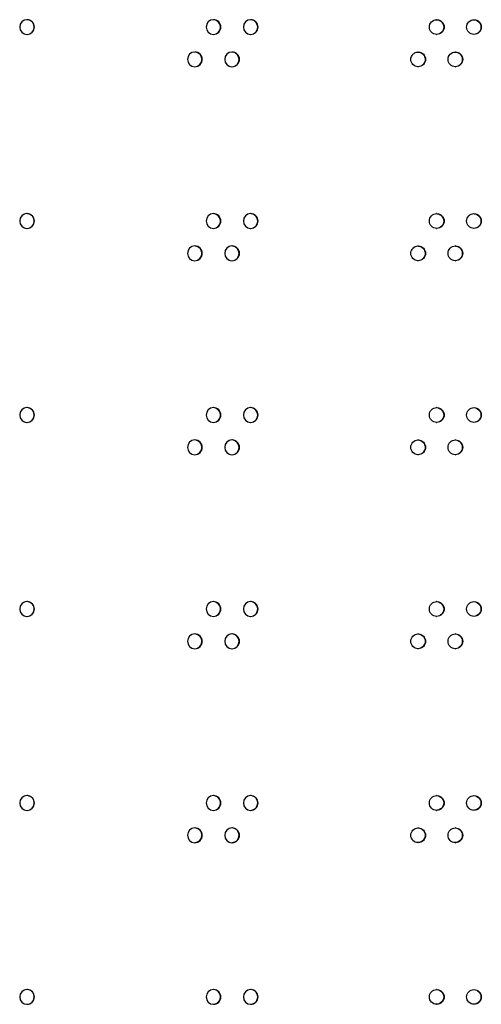
# Model space of a CAD drawing. Units: millimetres. Extents: x 0 to 420, y 0 to 297.
# Drawn here: x 45 to 51, y 129 to 142 of the extents above; entities that cross this region are included whole.
import ezdxf

# ---------------------------------------------------------------- set-up
doc = ezdxf.new("R2010")
doc.units = ezdxf.units.MM
doc.header["$LTSCALE"] = 23.1
doc.layers.get('0').update_dxf_attribs({"linetype": 'CONTINUOUS'})

msp = doc.modelspace()

# ---------------------------------------------------------------- linework, layer by layer
at = {"color": 3, "linetype": 'CONTINUOUS'}
for centre, radius, start, end in [((45.049361, 142.260516), 0.099971, 90.7876577, 180.0166956), ((45.049329, 142.261787), 0.098699, 90.0001656, 90.7793674), ((45.049297, 142.26052), 0.099967, 359.980981, 89.9818025), ((47.571324, 142.260577), 0.099911, 91.2219124, 180.0519097), ((47.571224, 142.261979), 0.098508, 90.0003763, 91.181508), ((47.571127, 142.260585), 0.099902, 359.9435216, 89.9446695), ((48.075292, 142.260592), 0.099897, 91.3108766, 180.0606187), ((48.075175, 142.262029), 0.098457, 90.0004284, 91.262245), ((48.075062, 142.260601), 0.099885, 359.9342217, 89.9354151), ((50.592206, 142.262346), 0.098141, 90.0007391, 91.6679351), ((51.094994, 142.262422), 0.098065, 90.0008112, 91.7495337), ((45.049361, 142.260458), 0.099971, 179.9833044, 269.2123423), ((45.049329, 142.259186), 0.098699, 269.2206326, 269.9998344), ((45.049297, 142.260454), 0.099967, 270.0181975, 0.019019), ((47.571324, 142.260396), 0.099911, 179.9480903, 268.7780876), ((47.571224, 142.258995), 0.098508, 268.818492, 269.9996237), ((47.571127, 142.260388), 0.099902, 270.0553305, 0.0564784), ((48.075292, 142.260381), 0.099897, 179.9393813, 268.6891234), ((48.075175, 142.258944), 0.098457, 268.737755, 269.9995716), ((48.075062, 142.260372), 0.099885, 270.0645849, 0.0657783), ((50.592206, 142.258628), 0.098141, 268.3320649, 269.9992609), ((51.094994, 142.258552), 0.098065, 268.2504663, 269.9991888), ((47.319281, 141.823225), 0.099918, 91.1776985, 180.0477613), ((47.319189, 141.82461), 0.098532, 90.0003515, 91.1411829), ((47.3191, 141.823233), 0.099909, 359.9479457, 89.9490677), ((47.823328, 141.82324), 0.099904, 91.2663048, 180.0561956), ((47.82322, 141.824659), 0.098483, 90.0004019, 91.2218617), ((47.823115, 141.823248), 0.099894, 359.938947, 89.9401187), ((50.340729, 141.824965), 0.098177, 90.0007043, 91.6271982), ((50.843628, 141.825038), 0.098103, 90.0007747, 91.7087133), ((47.319281, 141.823059), 0.099918, 179.9522387, 268.8223015), ((47.3191, 141.823051), 0.099909, 270.0509323, 0.0520543), ((47.823328, 141.823044), 0.099904, 179.9438044, 268.7336952), ((47.823115, 141.823035), 0.099894, 270.0598813, 0.061053), ((47.319189, 141.821674), 0.098532, 268.8588171, 269.9996485), ((47.82322, 141.821625), 0.098483, 268.7781383, 269.9995981), ((50.340729, 141.821319), 0.098177, 268.3728018, 269.9992957), ((50.843628, 141.821245), 0.098103, 268.2912867, 269.9992253), ((45.049361, 139.636461), 0.099971, 90.7876577, 180.0166956), ((45.049329, 139.637732), 0.098699, 90.0001656, 90.7793674), ((45.049297, 139.636465), 0.099967, 359.980981, 89.9818025), ((47.571324, 139.636522), 0.099911, 91.2219124, 180.0519097), ((47.571224, 139.637924), 0.098508, 90.0003763, 91.181508), ((47.571127, 139.63653), 0.099902, 359.9435216, 89.9446695), ((48.075292, 139.636537), 0.099897, 91.3108766, 180.0606187), ((48.075175, 139.637974), 0.098457, 90.0004284, 91.262245), ((48.075062, 139.636546), 0.099885, 359.9342217, 89.9354151), ((50.592206, 139.638291), 0.098141, 90.0007391, 91.6679351), ((51.094994, 139.638367), 0.098065, 90.0008112, 91.7495337), ((45.049361, 139.636403), 0.099971, 179.9833044, 269.2123423), ((45.049297, 139.636399), 0.099967, 270.0181975, 0.019019), ((47.571324, 139.636341), 0.099911, 179.9480903, 268.7780876), ((47.571127, 139.636333), 0.099902, 270.0553305, 0.0564784), ((48.075292, 139.636326), 0.099897, 179.9393813, 268.6891234), ((48.075062, 139.636317), 0.099885, 270.0645849, 0.0657783), ((45.049329, 139.635131), 0.098699, 269.2206326, 269.9998344), ((47.571224, 139.63494), 0.098508, 268.818492, 269.9996237), ((48.075175, 139.634889), 0.098457, 268.737755, 269.9995716), ((50.592206, 139.634573), 0.098141, 268.3320649, 269.9992609), ((51.094994, 139.634497), 0.098065, 268.2504663, 269.9991888), ((47.319281, 139.19917), 0.099918, 91.1776985, 180.0477613), ((47.319281, 139.199004), 0.099918, 179.9522387, 268.8223015), ((47.319189, 139.200555), 0.098532, 90.0003514, 91.1411829), ((47.3191, 139.199178), 0.099909, 359.9479457, 89.9490677), ((47.3191, 139.198996), 0.099909, 270.0509323, 0.0520543), ((47.823328, 139.199185), 0.099904, 91.2663048, 180.0561956), ((47.823328, 139.198989), 0.099904, 179.9438044, 268.7336952), ((47.82322, 139.200604), 0.098483, 90.0004019, 91.2218617), ((47.823115, 139.199193), 0.099894, 359.938947, 89.9401187), ((47.823115, 139.19898), 0.099894, 270.0598813, 0.061053), ((50.340729, 139.20091), 0.098177, 90.0007043, 91.6271982), ((50.843628, 139.200983), 0.098103, 90.0007747, 91.7087133), ((47.319189, 139.197619), 0.098532, 268.8588171, 269.9996485), ((47.82322, 139.19757), 0.098483, 268.7781383, 269.9995981), ((50.340729, 139.197264), 0.098177, 268.3728018, 269.9992957), ((50.843628, 139.19719), 0.098103, 268.2912867, 269.9992253), ((45.049361, 137.012406), 0.099971, 90.7876577, 180.0166956), ((45.049329, 137.013677), 0.098699, 90.0001656, 90.7793674), ((45.049297, 137.01241), 0.099967, 359.980981, 89.9818025), ((47.571324, 137.012467), 0.099911, 91.2219124, 180.0519097), ((47.571224, 137.013869), 0.098508, 90.0003763, 91.181508), ((47.571127, 137.012475), 0.099902, 359.9435216, 89.9446695), ((48.075292, 137.012482), 0.099897, 91.3108766, 180.0606187), ((48.075175, 137.013919), 0.098457, 90.0004284, 91.262245), ((48.075062, 137.012491), 0.099885, 359.9342217, 89.9354151), ((50.592206, 137.014236), 0.098141, 90.0007391, 91.6679351), ((51.094994, 137.014312), 0.098065, 90.0008112, 91.7495337), ((45.049361, 137.012348), 0.099971, 179.9833044, 269.2123423), ((45.049297, 137.012344), 0.099967, 270.0181975, 0.019019), ((47.571324, 137.012286), 0.099911, 179.9480903, 268.7780876), ((47.571127, 137.012278), 0.099902, 270.0553305, 0.0564784), ((48.075292, 137.012271), 0.099897, 179.9393813, 268.6891234), ((48.075062, 137.012262), 0.099885, 270.0645849, 0.0657783), ((45.049329, 137.011076), 0.098699, 269.2206326, 269.9998344), ((47.571224, 137.010885), 0.098508, 268.818492, 269.9996237), ((48.075175, 137.010834), 0.098457, 268.737755, 269.9995716), ((50.592206, 137.010518), 0.098141, 268.3320649, 269.9992609), ((51.094994, 137.010442), 0.098065, 268.2504663, 269.9991888), ((47.319281, 136.575115), 0.099918, 91.1776985, 180.0477613), ((47.319189, 136.5765), 0.098532, 90.0003514, 91.1411829), ((47.3191, 136.575123), 0.099909, 359.9479457, 89.9490677), ((47.823328, 136.57513), 0.099904, 91.2663048, 180.0561956), ((47.82322, 136.576549), 0.098483, 90.0004019, 91.2218617), ((47.823115, 136.575138), 0.099894, 359.938947, 89.9401187), ((50.340729, 136.576855), 0.098177, 90.0007043, 91.6271982), ((50.843628, 136.576928), 0.098103, 90.0007747, 91.7087133), ((47.319281, 136.574949), 0.099918, 179.9522387, 268.8223015), ((47.3191, 136.574941), 0.099909, 270.0509323, 0.0520543), ((47.823328, 136.574934), 0.099904, 179.9438044, 268.7336952), ((47.823115, 136.574925), 0.099894, 270.0598813, 0.061053), ((47.319189, 136.573564), 0.098532, 268.8588171, 269.9996486), ((47.82322, 136.573515), 0.098483, 268.7781383, 269.9995981), ((50.340729, 136.573209), 0.098177, 268.3728018, 269.9992957), ((50.843628, 136.573135), 0.098103, 268.2912867, 269.9992253), ((45.049361, 134.388351), 0.099971, 90.7876577, 180.0166956), ((45.049329, 134.389622), 0.098699, 90.0001656, 90.7793674), ((45.049297, 134.388355), 0.099967, 359.980981, 89.9818025), ((47.571324, 134.388412), 0.099911, 91.2219124, 180.0519097), ((47.571224, 134.389814), 0.098508, 90.0003763, 91.181508), ((47.571127, 134.38842), 0.099902, 359.9435216, 89.9446695), ((48.075292, 134.388427), 0.099897, 91.3108766, 180.0606187), ((48.075175, 134.389864), 0.098457, 90.0004284, 91.262245), ((48.075062, 134.388436), 0.099885, 359.9342217, 89.9354151), ((50.592206, 134.390181), 0.098141, 90.0007391, 91.6679351), ((51.094994, 134.390257), 0.098065, 90.0008112, 91.7495337), ((45.049361, 134.388293), 0.099971, 179.9833044, 269.2123423), ((45.049329, 134.387021), 0.098699, 269.2206326, 269.9998343), ((45.049297, 134.388289), 0.099967, 270.0181975, 0.019019), ((47.571324, 134.388231), 0.099911, 179.9480903, 268.7780876), ((47.571224, 134.38683), 0.098508, 268.818492, 269.9996237), ((47.571127, 134.388223), 0.099902, 270.0553305, 0.0564784), ((48.075292, 134.388216), 0.099897, 179.9393813, 268.6891234), ((48.075175, 134.386779), 0.098457, 268.737755, 269.9995716), ((48.075062, 134.388207), 0.099885, 270.0645849, 0.0657783), ((50.592206, 134.386463), 0.098141, 268.3320649, 269.9992609), ((51.094994, 134.386387), 0.098065, 268.2504663, 269.9991888), ((47.319281, 133.95106), 0.099918, 91.1776985, 180.0477613), ((47.319189, 133.952445), 0.098532, 90.0003514, 91.1411829), ((47.3191, 133.951068), 0.099909, 359.9479457, 89.9490677), ((47.823328, 133.951075), 0.099904, 91.2663048, 180.0561956), ((47.82322, 133.952494), 0.098483, 90.0004019, 91.2218617), ((47.823115, 133.951083), 0.099894, 359.938947, 89.9401187), ((50.340729, 133.9528), 0.098177, 90.0007043, 91.6271982), ((50.843628, 133.952873), 0.098103, 90.0007747, 91.7087133), ((47.319281, 133.950894), 0.099918, 179.9522387, 268.8223015), ((47.3191, 133.950886), 0.099909, 270.0509323, 0.0520543), ((47.823328, 133.950879), 0.099904, 179.9438044, 268.7336952), ((47.823115, 133.95087), 0.099894, 270.0598813, 0.061053), ((47.319189, 133.949509), 0.098532, 268.8588171, 269.9996485), ((47.82322, 133.94946), 0.098483, 268.7781383, 269.9995981), ((50.340729, 133.949154), 0.098177, 268.3728018, 269.9992957), ((50.843628, 133.94908), 0.098103, 268.2912867, 269.9992253), ((45.049361, 131.764296), 0.099971, 90.7876577, 180.0166956), ((45.049361, 131.764238), 0.099971, 179.9833044, 269.2123423), ((45.049329, 131.765567), 0.098699, 90.0001656, 90.7793674), ((45.049297, 131.7643), 0.099967, 359.980981, 89.9818025), ((45.049297, 131.764234), 0.099967, 270.0181975, 0.019019), ((47.571324, 131.764357), 0.099911, 91.2219124, 180.0519097), ((47.571324, 131.764176), 0.099911, 179.9480903, 268.7780876), ((47.571224, 131.765759), 0.098508, 90.0003763, 91.181508), ((47.571127, 131.764365), 0.099902, 359.9435216, 89.9446695), ((47.571127, 131.764168), 0.099902, 270.0553305, 0.0564784), ((48.075292, 131.764372), 0.099897, 91.3108766, 180.0606187), ((48.075292, 131.764161), 0.099897, 179.9393813, 268.6891234), ((48.075175, 131.765809), 0.098457, 90.0004284, 91.262245), ((48.075062, 131.764381), 0.099885, 359.9342217, 89.9354151), ((48.075062, 131.764152), 0.099885, 270.0645849, 0.0657783), ((50.592206, 131.766126), 0.098141, 90.0007391, 91.6679351), ((51.094994, 131.766202), 0.098065, 90.0008112, 91.7495337), ((45.049329, 131.762966), 0.098699, 269.2206326, 269.9998344), ((47.571224, 131.762775), 0.098508, 268.818492, 269.9996237), ((48.075175, 131.762724), 0.098457, 268.737755, 269.9995716), ((50.592206, 131.762408), 0.098141, 268.3320649, 269.9992609), ((51.094994, 131.762332), 0.098065, 268.2504663, 269.9991888), ((47.319281, 131.327005), 0.099918, 91.1776985, 180.0477613), ((47.319189, 131.32839), 0.098532, 90.0003514, 91.1411829), ((47.3191, 131.327013), 0.099909, 359.9479457, 89.9490677), ((47.823328, 131.32702), 0.099904, 91.2663048, 180.0561956), ((47.82322, 131.328439), 0.098483, 90.0004019, 91.2218617), ((47.823115, 131.327028), 0.099894, 359.938947, 89.9401187), ((50.340729, 131.328745), 0.098177, 90.0007043, 91.6271982), ((50.843628, 131.328818), 0.098103, 90.0007747, 91.7087133), ((47.319281, 131.326839), 0.099918, 179.9522387, 268.8223015), ((47.319189, 131.325454), 0.098532, 268.8588171, 269.9996485), ((47.3191, 131.326831), 0.099909, 270.0509323, 0.0520543), ((47.823328, 131.326824), 0.099904, 179.9438044, 268.7336952), ((47.82322, 131.325405), 0.098483, 268.7781383, 269.9995981), ((47.823115, 131.326815), 0.099894, 270.0598813, 0.061053), ((50.340729, 131.325099), 0.098177, 268.3728018, 269.9992957), ((50.843628, 131.325025), 0.098103, 268.2912867, 269.9992253), ((45.049361, 129.140241), 0.099971, 90.7876577, 180.0166956), ((45.049329, 129.141512), 0.098699, 90.0001656, 90.7793674), ((45.049297, 129.140245), 0.099967, 359.980981, 89.9818025), ((47.571324, 129.140302), 0.099911, 91.2219124, 180.0519097), ((47.571224, 129.141704), 0.098508, 90.0003763, 91.181508), ((47.571127, 129.14031), 0.099902, 359.9435216, 89.9446695), ((48.075292, 129.140317), 0.099897, 91.3108766, 180.0606187), ((48.075175, 129.141754), 0.098457, 90.0004284, 91.262245), ((48.075062, 129.140326), 0.099885, 359.9342217, 89.9354151), ((50.592206, 129.142071), 0.098141, 90.0007391, 91.6679351), ((51.094994, 129.142147), 0.098065, 90.0008112, 91.7495337), ((45.049361, 129.140183), 0.099971, 179.9833044, 269.2123423), ((45.049297, 129.140179), 0.099967, 270.0181975, 0.019019), ((47.571324, 129.140121), 0.099911, 179.9480903, 268.7780876), ((47.571127, 129.140113), 0.099902, 270.0553305, 0.0564784), ((48.075292, 129.140106), 0.099897, 179.9393813, 268.6891234), ((48.075062, 129.140097), 0.099885, 270.0645849, 0.0657783), ((45.049329, 129.138911), 0.098699, 269.2206326, 269.9998344), ((47.571224, 129.13872), 0.098508, 268.818492, 269.9996237), ((48.075175, 129.138669), 0.098457, 268.737755, 269.9995716), ((50.592206, 129.138353), 0.098141, 268.3320649, 269.9992609), ((51.094994, 129.138277), 0.098065, 268.2504663, 269.9991888)]:
    msp.add_arc(centre, radius, start, end, dxfattribs=at)
at = {"color": 7, "linetype": 'CONTINUOUS'}
for centre, radius, start, end in [((45.046577, 142.260539), 0.09995, 359.9700336, 84.6663039), ((47.567017, 142.260596), 0.0999, 359.9373908, 84.6246304), ((48.070673, 142.26061), 0.099887, 359.9292898, 84.6142499), ((45.046584, 142.260429), 0.099943, 271.5722906, 0.0333379), ((47.567031, 142.260368), 0.099886, 272.4034736, 0.0679822), ((48.070688, 142.260354), 0.099872, 272.5720904, 0.0764324), ((47.315129, 141.823244), 0.099906, 359.9412449, 84.6295644), ((47.818865, 141.823258), 0.099894, 359.9334058, 84.6195256), ((47.315142, 141.82303), 0.099892, 272.3194692, 0.0639432), ((47.81888, 141.823016), 0.099879, 272.4876802, 0.0721456), ((45.046577, 139.636484), 0.09995, 359.9700336, 84.6663039), ((47.567017, 139.636541), 0.0999, 359.9373908, 84.6246304), ((48.070673, 139.636555), 0.099887, 359.9292898, 84.6142499), ((45.046584, 139.636374), 0.099943, 271.5722906, 0.0333379), ((47.567031, 139.636313), 0.099886, 272.4034736, 0.0679822), ((48.070688, 139.636299), 0.099872, 272.5720904, 0.0764324), ((47.315142, 139.198975), 0.099892, 272.3194692, 0.0639432), ((47.315129, 139.199189), 0.099906, 359.9412449, 84.6295644), ((47.81888, 139.198961), 0.099879, 272.4876802, 0.0721456), ((47.818865, 139.199203), 0.099894, 359.9334057, 84.6195256), ((45.046577, 137.012429), 0.09995, 359.9700336, 84.6663039), ((47.567017, 137.012486), 0.0999, 359.9373908, 84.6246304), ((48.070673, 137.0125), 0.099887, 359.9292898, 84.6142499), ((45.046584, 137.012319), 0.099943, 271.5722906, 0.0333379), ((47.567031, 137.012258), 0.099886, 272.4034736, 0.0679822), ((48.070688, 137.012244), 0.099872, 272.5720904, 0.0764324), ((47.315129, 136.575134), 0.099906, 359.9412449, 84.6295644), ((47.818865, 136.575148), 0.099894, 359.9334057, 84.6195256), ((47.315142, 136.57492), 0.099892, 272.3194692, 0.0639432), ((47.81888, 136.574906), 0.099879, 272.4876802, 0.0721456), ((45.046577, 134.388374), 0.09995, 359.9700336, 84.6663039), ((47.567017, 134.388431), 0.0999, 359.9373908, 84.6246304), ((48.070673, 134.388445), 0.099887, 359.9292898, 84.6142499), ((45.046584, 134.388264), 0.099943, 271.5722906, 0.0333379), ((47.567031, 134.388203), 0.099886, 272.4034736, 0.0679822), ((48.070688, 134.388189), 0.099872, 272.5720904, 0.0764324), ((47.315129, 133.951079), 0.099906, 359.9412449, 84.6295644), ((47.818865, 133.951093), 0.099894, 359.9334058, 84.6195256), ((47.315142, 133.950865), 0.099892, 272.3194692, 0.0639432), ((47.81888, 133.950851), 0.099879, 272.4876802, 0.0721456), ((45.046584, 131.764209), 0.099943, 271.5722906, 0.0333379), ((45.046577, 131.764319), 0.09995, 359.9700336, 84.6663039), ((47.567031, 131.764148), 0.099886, 272.4034736, 0.0679822), ((47.567017, 131.764376), 0.0999, 359.9373908, 84.6246304), ((48.070688, 131.764134), 0.099872, 272.5720904, 0.0764324), ((48.070673, 131.76439), 0.099887, 359.9292898, 84.6142499), ((47.315129, 131.327024), 0.099906, 359.9412449, 84.6295644), ((47.818865, 131.327038), 0.099894, 359.9334057, 84.6195256), ((47.315142, 131.32681), 0.099892, 272.3194692, 0.0639432), ((47.81888, 131.326796), 0.099879, 272.4876802, 0.0721456), ((45.046577, 129.140264), 0.09995, 359.9700336, 84.6663039), ((47.567017, 129.140321), 0.0999, 359.9373908, 84.6246304), ((48.070673, 129.140335), 0.099887, 359.9292898, 84.6142499), ((45.046584, 129.140154), 0.099943, 271.5722906, 0.0333379), ((47.567031, 129.140093), 0.099886, 272.4034736, 0.0679822), ((48.070688, 129.140079), 0.099872, 272.5720904, 0.0764324)]:
    msp.add_arc(centre, radius, start, end, dxfattribs=at)
at = {"color": 3, "linetype": 'CONTINUOUS'}
for points, knots in [([(50.492617, 142.260487), (50.492617, 142.285542), (50.512967, 142.337615), (50.564377, 142.359718), (50.58935, 142.360445)], [0, 0, 0, 0, 0.500722375, 1, 1, 1, 1]), ([(50.592205, 142.360487), (50.617626, 142.360487), (50.670643, 142.33905), (50.691785, 142.285983), (50.691785, 142.260487)], [0, 0, 0, 0, 0.499259183, 1, 1, 1, 1]), ([(50.995448, 142.260487), (50.995448, 142.285519), (51.015742, 142.337535), (51.067059, 142.35968), (51.092, 142.360441)], [0, 0, 0, 0, 0.50079979, 1, 1, 1, 1]), ([(51.094992, 142.360487), (51.120403, 142.360487), (51.173406, 142.339039), (51.194527, 142.285982), (51.194527, 142.260487)], [0, 0, 0, 0, 0.499179613, 1, 1, 1, 1]), ([(50.58935, 142.160528), (50.564377, 142.161255), (50.512967, 142.183359), (50.492617, 142.235431), (50.492617, 142.260487)], [0, 0, 0, 0, 0.499277625, 1, 1, 1, 1]), ([(50.691785, 142.260487), (50.691785, 142.23499), (50.670643, 142.181924), (50.617626, 142.160487), (50.592205, 142.160487)], [0, 0, 0, 0, 0.500740817, 1, 1, 1, 1]), ([(51.092, 142.160533), (51.067059, 142.161294), (51.015742, 142.183439), (50.995448, 142.235454), (50.995448, 142.260487)], [0, 0, 0, 0, 0.49920021, 1, 1, 1, 1]), ([(51.194527, 142.260487), (51.194527, 142.234992), (51.173406, 142.181935), (51.120403, 142.160487), (51.094992, 142.160487)], [0, 0, 0, 0, 0.500820387, 1, 1, 1, 1]), ([(50.241118, 141.823142), (50.241118, 141.848209), (50.261498, 141.90031), (50.312953, 141.922393), (50.337942, 141.923102)], [0, 0, 0, 0, 0.500685011, 1, 1, 1, 1]), ([(50.340728, 141.923142), (50.366154, 141.923142), (50.419178, 141.90171), (50.44033, 141.848639), (50.44033, 141.823142)], [0, 0, 0, 0, 0.499297558, 1, 1, 1, 1]), ([(50.744061, 141.823142), (50.744061, 141.848186), (50.764383, 141.90023), (50.815746, 141.922354), (50.840703, 141.923098)], [0, 0, 0, 0, 0.500760635, 1, 1, 1, 1]), ([(50.843627, 141.923142), (50.869043, 141.923142), (50.922053, 141.901699), (50.943184, 141.848637), (50.943184, 141.823142)], [0, 0, 0, 0, 0.499219868, 1, 1, 1, 1]), ([(50.337942, 141.723181), (50.312953, 141.723891), (50.261498, 141.745973), (50.241118, 141.798075), (50.241118, 141.823142)], [0, 0, 0, 0, 0.499314989, 1, 1, 1, 1]), ([(50.44033, 141.823142), (50.44033, 141.797645), (50.419178, 141.744574), (50.366154, 141.723142), (50.340728, 141.723142)], [0, 0, 0, 0, 0.500702442, 1, 1, 1, 1]), ([(50.840703, 141.723185), (50.815746, 141.72393), (50.764383, 141.746054), (50.744061, 141.798098), (50.744061, 141.823142)], [0, 0, 0, 0, 0.499239365, 1, 1, 1, 1]), ([(50.943184, 141.823142), (50.943184, 141.797646), (50.922053, 141.744584), (50.869043, 141.723142), (50.843627, 141.723142)], [0, 0, 0, 0, 0.500780132, 1, 1, 1, 1]), ([(50.492617, 139.636432), (50.492617, 139.661487), (50.512967, 139.71356), (50.564377, 139.735663), (50.58935, 139.73639)], [0, 0, 0, 0, 0.500722375, 1, 1, 1, 1]), ([(50.592205, 139.736432), (50.617626, 139.736432), (50.670643, 139.714995), (50.691785, 139.661928), (50.691785, 139.636432)], [0, 0, 0, 0, 0.499259183, 1, 1, 1, 1]), ([(50.995448, 139.636432), (50.995448, 139.661464), (51.015742, 139.71348), (51.067059, 139.735625), (51.092, 139.736386)], [0, 0, 0, 0, 0.50079979, 1, 1, 1, 1]), ([(51.094992, 139.736432), (51.120403, 139.736432), (51.173406, 139.714984), (51.194527, 139.661927), (51.194527, 139.636432)], [0, 0, 0, 0, 0.499179613, 1, 1, 1, 1]), ([(50.58935, 139.536473), (50.564377, 139.5372), (50.512967, 139.559304), (50.492617, 139.611376), (50.492617, 139.636432)], [0, 0, 0, 0, 0.499277625, 1, 1, 1, 1]), ([(50.691785, 139.636432), (50.691785, 139.610935), (50.670643, 139.557869), (50.617626, 139.536432), (50.592205, 139.536432)], [0, 0, 0, 0, 0.500740817, 1, 1, 1, 1]), ([(51.092, 139.536478), (51.067059, 139.537239), (51.015742, 139.559384), (50.995448, 139.611399), (50.995448, 139.636432)], [0, 0, 0, 0, 0.49920021, 1, 1, 1, 1]), ([(51.194527, 139.636432), (51.194527, 139.610937), (51.173406, 139.55788), (51.120403, 139.536432), (51.094992, 139.536432)], [0, 0, 0, 0, 0.500820387, 1, 1, 1, 1]), ([(50.241118, 139.199087), (50.241118, 139.224154), (50.261498, 139.276255), (50.312953, 139.298338), (50.337942, 139.299047)], [0, 0, 0, 0, 0.500685011, 1, 1, 1, 1]), ([(50.337942, 139.099126), (50.312953, 139.099836), (50.261498, 139.121918), (50.241118, 139.17402), (50.241118, 139.199087)], [0, 0, 0, 0, 0.499314989, 1, 1, 1, 1]), ([(50.340728, 139.299087), (50.366154, 139.299087), (50.419178, 139.277655), (50.44033, 139.224584), (50.44033, 139.199087)], [0, 0, 0, 0, 0.499297558, 1, 1, 1, 1]), ([(50.44033, 139.199087), (50.44033, 139.17359), (50.419178, 139.120519), (50.366154, 139.099087), (50.340728, 139.099087)], [0, 0, 0, 0, 0.500702442, 1, 1, 1, 1]), ([(50.744061, 139.199087), (50.744061, 139.224131), (50.764383, 139.276175), (50.815746, 139.298299), (50.840703, 139.299043)], [0, 0, 0, 0, 0.500760635, 1, 1, 1, 1]), ([(50.840703, 139.09913), (50.815746, 139.099875), (50.764383, 139.121999), (50.744061, 139.174043), (50.744061, 139.199087)], [0, 0, 0, 0, 0.499239365, 1, 1, 1, 1]), ([(50.843627, 139.299087), (50.869043, 139.299087), (50.922053, 139.277644), (50.943184, 139.224582), (50.943184, 139.199087)], [0, 0, 0, 0, 0.499219868, 1, 1, 1, 1]), ([(50.943184, 139.199087), (50.943184, 139.173591), (50.922053, 139.120529), (50.869043, 139.099087), (50.843627, 139.099087)], [0, 0, 0, 0, 0.500780132, 1, 1, 1, 1]), ([(50.492617, 137.012377), (50.492617, 137.037432), (50.512967, 137.089505), (50.564377, 137.111608), (50.58935, 137.112335)], [0, 0, 0, 0, 0.500722375, 1, 1, 1, 1]), ([(50.592205, 137.112377), (50.617626, 137.112377), (50.670643, 137.09094), (50.691785, 137.037873), (50.691785, 137.012377)], [0, 0, 0, 0, 0.499259183, 1, 1, 1, 1]), ([(50.995448, 137.012377), (50.995448, 137.037409), (51.015742, 137.089425), (51.067059, 137.11157), (51.092, 137.112331)], [0, 0, 0, 0, 0.50079979, 1, 1, 1, 1]), ([(51.094992, 137.112377), (51.120403, 137.112377), (51.173406, 137.090929), (51.194527, 137.037872), (51.194527, 137.012377)], [0, 0, 0, 0, 0.499179613, 1, 1, 1, 1]), ([(50.58935, 136.912418), (50.564377, 136.913145), (50.512967, 136.935249), (50.492617, 136.987321), (50.492617, 137.012377)], [0, 0, 0, 0, 0.499277625, 1, 1, 1, 1]), ([(50.691785, 137.012377), (50.691785, 136.98688), (50.670643, 136.933814), (50.617626, 136.912377), (50.592205, 136.912377)], [0, 0, 0, 0, 0.500740817, 1, 1, 1, 1]), ([(51.092, 136.912423), (51.067059, 136.913184), (51.015742, 136.935329), (50.995448, 136.987344), (50.995448, 137.012377)], [0, 0, 0, 0, 0.49920021, 1, 1, 1, 1]), ([(51.194527, 137.012377), (51.194527, 136.986882), (51.173406, 136.933825), (51.120403, 136.912377), (51.094992, 136.912377)], [0, 0, 0, 0, 0.500820387, 1, 1, 1, 1]), ([(50.241118, 136.575032), (50.241118, 136.600099), (50.261498, 136.6522), (50.312953, 136.674283), (50.337942, 136.674992)], [0, 0, 0, 0, 0.500685011, 1, 1, 1, 1]), ([(50.340728, 136.675032), (50.366154, 136.675032), (50.419178, 136.6536), (50.44033, 136.600529), (50.44033, 136.575032)], [0, 0, 0, 0, 0.499297558, 1, 1, 1, 1]), ([(50.744061, 136.575032), (50.744061, 136.600076), (50.764383, 136.65212), (50.815746, 136.674244), (50.840703, 136.674988)], [0, 0, 0, 0, 0.500760635, 1, 1, 1, 1]), ([(50.843627, 136.675032), (50.869043, 136.675032), (50.922053, 136.653589), (50.943184, 136.600527), (50.943184, 136.575032)], [0, 0, 0, 0, 0.499219868, 1, 1, 1, 1]), ([(50.337942, 136.475071), (50.312953, 136.475781), (50.261498, 136.497863), (50.241118, 136.549965), (50.241118, 136.575032)], [0, 0, 0, 0, 0.499314989, 1, 1, 1, 1]), ([(50.44033, 136.575032), (50.44033, 136.549535), (50.419178, 136.496464), (50.366154, 136.475032), (50.340728, 136.475032)], [0, 0, 0, 0, 0.500702442, 1, 1, 1, 1]), ([(50.840703, 136.475075), (50.815746, 136.47582), (50.764383, 136.497944), (50.744061, 136.549988), (50.744061, 136.575032)], [0, 0, 0, 0, 0.499239365, 1, 1, 1, 1]), ([(50.943184, 136.575032), (50.943184, 136.549536), (50.922053, 136.496474), (50.869043, 136.475032), (50.843627, 136.475032)], [0, 0, 0, 0, 0.500780132, 1, 1, 1, 1]), ([(50.492617, 134.388322), (50.492617, 134.413377), (50.512967, 134.46545), (50.564377, 134.487553), (50.58935, 134.48828)], [0, 0, 0, 0, 0.500722375, 1, 1, 1, 1]), ([(50.592205, 134.488322), (50.617626, 134.488322), (50.670643, 134.466885), (50.691785, 134.413818), (50.691785, 134.388322)], [0, 0, 0, 0, 0.499259183, 1, 1, 1, 1]), ([(50.995448, 134.388322), (50.995448, 134.413354), (51.015742, 134.46537), (51.067059, 134.487515), (51.092, 134.488276)], [0, 0, 0, 0, 0.50079979, 1, 1, 1, 1]), ([(51.094992, 134.488322), (51.120403, 134.488322), (51.173406, 134.466874), (51.194527, 134.413817), (51.194527, 134.388322)], [0, 0, 0, 0, 0.499179613, 1, 1, 1, 1]), ([(50.58935, 134.288363), (50.564377, 134.28909), (50.512967, 134.311194), (50.492617, 134.363266), (50.492617, 134.388322)], [0, 0, 0, 0, 0.499277625, 1, 1, 1, 1]), ([(50.691785, 134.388322), (50.691785, 134.362825), (50.670643, 134.309759), (50.617626, 134.288322), (50.592205, 134.288322)], [0, 0, 0, 0, 0.500740817, 1, 1, 1, 1]), ([(51.092, 134.288368), (51.067059, 134.289129), (51.015742, 134.311274), (50.995448, 134.363289), (50.995448, 134.388322)], [0, 0, 0, 0, 0.49920021, 1, 1, 1, 1]), ([(51.194527, 134.388322), (51.194527, 134.362827), (51.173406, 134.30977), (51.120403, 134.288322), (51.094992, 134.288322)], [0, 0, 0, 0, 0.500820387, 1, 1, 1, 1]), ([(50.241118, 133.950977), (50.241118, 133.976044), (50.261498, 134.028145), (50.312953, 134.050228), (50.337942, 134.050937)], [0, 0, 0, 0, 0.500685011, 1, 1, 1, 1]), ([(50.340728, 134.050977), (50.366154, 134.050977), (50.419178, 134.029545), (50.44033, 133.976474), (50.44033, 133.950977)], [0, 0, 0, 0, 0.499297558, 1, 1, 1, 1]), ([(50.744061, 133.950977), (50.744061, 133.976021), (50.764383, 134.028065), (50.815746, 134.050189), (50.840703, 134.050933)], [0, 0, 0, 0, 0.500760635, 1, 1, 1, 1]), ([(50.843627, 134.050977), (50.869043, 134.050977), (50.922053, 134.029534), (50.943184, 133.976472), (50.943184, 133.950977)], [0, 0, 0, 0, 0.499219868, 1, 1, 1, 1]), ([(50.337942, 133.851016), (50.312953, 133.851726), (50.261498, 133.873808), (50.241118, 133.92591), (50.241118, 133.950977)], [0, 0, 0, 0, 0.499314989, 1, 1, 1, 1]), ([(50.44033, 133.950977), (50.44033, 133.92548), (50.419178, 133.872409), (50.366154, 133.850977), (50.340728, 133.850977)], [0, 0, 0, 0, 0.500702442, 1, 1, 1, 1]), ([(50.840703, 133.85102), (50.815746, 133.851765), (50.764383, 133.873889), (50.744061, 133.925933), (50.744061, 133.950977)], [0, 0, 0, 0, 0.499239365, 1, 1, 1, 1]), ([(50.943184, 133.950977), (50.943184, 133.925481), (50.922053, 133.872419), (50.869043, 133.850977), (50.843627, 133.850977)], [0, 0, 0, 0, 0.500780132, 1, 1, 1, 1]), ([(50.492617, 131.764267), (50.492617, 131.789322), (50.512967, 131.841395), (50.564377, 131.863498), (50.58935, 131.864225)], [0, 0, 0, 0, 0.500722375, 1, 1, 1, 1]), ([(50.58935, 131.664308), (50.564377, 131.665035), (50.512967, 131.687139), (50.492617, 131.739211), (50.492617, 131.764267)], [0, 0, 0, 0, 0.499277625, 1, 1, 1, 1]), ([(50.592205, 131.864267), (50.617626, 131.864267), (50.670643, 131.84283), (50.691785, 131.789763), (50.691785, 131.764267)], [0, 0, 0, 0, 0.499259183, 1, 1, 1, 1]), ([(50.691785, 131.764267), (50.691785, 131.73877), (50.670643, 131.685704), (50.617626, 131.664267), (50.592205, 131.664267)], [0, 0, 0, 0, 0.500740817, 1, 1, 1, 1]), ([(50.995448, 131.764267), (50.995448, 131.789299), (51.015742, 131.841315), (51.067059, 131.86346), (51.092, 131.864221)], [0, 0, 0, 0, 0.50079979, 1, 1, 1, 1]), ([(51.092, 131.664313), (51.067059, 131.665074), (51.015742, 131.687219), (50.995448, 131.739234), (50.995448, 131.764267)], [0, 0, 0, 0, 0.49920021, 1, 1, 1, 1]), ([(51.094992, 131.864267), (51.120403, 131.864267), (51.173406, 131.842819), (51.194527, 131.789762), (51.194527, 131.764267)], [0, 0, 0, 0, 0.499179613, 1, 1, 1, 1]), ([(51.194527, 131.764267), (51.194527, 131.738772), (51.173406, 131.685715), (51.120403, 131.664267), (51.094992, 131.664267)], [0, 0, 0, 0, 0.500820387, 1, 1, 1, 1]), ([(50.241118, 131.326922), (50.241118, 131.351989), (50.261498, 131.40409), (50.312953, 131.426173), (50.337942, 131.426882)], [0, 0, 0, 0, 0.500685011, 1, 1, 1, 1]), ([(50.340728, 131.426922), (50.366154, 131.426922), (50.419178, 131.40549), (50.44033, 131.352419), (50.44033, 131.326922)], [0, 0, 0, 0, 0.499297558, 1, 1, 1, 1]), ([(50.744061, 131.326922), (50.744061, 131.351966), (50.764383, 131.40401), (50.815746, 131.426134), (50.840703, 131.426878)], [0, 0, 0, 0, 0.500760635, 1, 1, 1, 1]), ([(50.843627, 131.426922), (50.869043, 131.426922), (50.922053, 131.405479), (50.943184, 131.352417), (50.943184, 131.326922)], [0, 0, 0, 0, 0.499219868, 1, 1, 1, 1]), ([(50.337942, 131.226961), (50.312953, 131.227671), (50.261498, 131.249753), (50.241118, 131.301855), (50.241118, 131.326922)], [0, 0, 0, 0, 0.499314989, 1, 1, 1, 1]), ([(50.44033, 131.326922), (50.44033, 131.301425), (50.419178, 131.248354), (50.366154, 131.226922), (50.340728, 131.226922)], [0, 0, 0, 0, 0.500702442, 1, 1, 1, 1]), ([(50.840703, 131.226965), (50.815746, 131.22771), (50.764383, 131.249834), (50.744061, 131.301878), (50.744061, 131.326922)], [0, 0, 0, 0, 0.499239365, 1, 1, 1, 1]), ([(50.943184, 131.326922), (50.943184, 131.301426), (50.922053, 131.248364), (50.869043, 131.226922), (50.843627, 131.226922)], [0, 0, 0, 0, 0.500780132, 1, 1, 1, 1]), ([(50.492617, 129.140212), (50.492617, 129.165267), (50.512967, 129.21734), (50.564377, 129.239443), (50.58935, 129.24017)], [0, 0, 0, 0, 0.500722375, 1, 1, 1, 1]), ([(50.592205, 129.240212), (50.617626, 129.240212), (50.670643, 129.218775), (50.691785, 129.165708), (50.691785, 129.140212)], [0, 0, 0, 0, 0.499259183, 1, 1, 1, 1]), ([(50.995448, 129.140212), (50.995448, 129.165244), (51.015742, 129.21726), (51.067059, 129.239405), (51.092, 129.240166)], [0, 0, 0, 0, 0.50079979, 1, 1, 1, 1]), ([(51.094992, 129.240212), (51.120403, 129.240212), (51.173406, 129.218764), (51.194527, 129.165707), (51.194527, 129.140212)], [0, 0, 0, 0, 0.499179613, 1, 1, 1, 1]), ([(50.58935, 129.040253), (50.564377, 129.04098), (50.512967, 129.063084), (50.492617, 129.115156), (50.492617, 129.140212)], [0, 0, 0, 0, 0.499277625, 1, 1, 1, 1]), ([(50.691785, 129.140212), (50.691785, 129.114715), (50.670643, 129.061649), (50.617626, 129.040212), (50.592205, 129.040212)], [0, 0, 0, 0, 0.500740817, 1, 1, 1, 1]), ([(51.092, 129.040258), (51.067059, 129.041019), (51.015742, 129.063164), (50.995448, 129.115179), (50.995448, 129.140212)], [0, 0, 0, 0, 0.49920021, 1, 1, 1, 1]), ([(51.194527, 129.140212), (51.194527, 129.114717), (51.173406, 129.06166), (51.120403, 129.040212), (51.094992, 129.040212)], [0, 0, 0, 0, 0.500820387, 1, 1, 1, 1])]:
    msp.add_open_spline(points, degree=3, knots=knots, dxfattribs=at)
at = {"color": 7, "linetype": 'CONTINUOUS'}
for points, knots in [([(50.595689, 142.360056), (50.619575, 142.357819), (50.667411, 142.334404), (50.686026, 142.284554), (50.686026, 142.260487)], [0, 0, 0, 0, 0.49919993, 1, 1, 1, 1]), ([(51.098198, 142.360056), (51.122075, 142.357819), (51.169896, 142.334393), (51.188494, 142.284552), (51.188494, 142.260487)], [0, 0, 0, 0, 0.499124442, 1, 1, 1, 1]), ([(50.686026, 142.260487), (50.686026, 142.235875), (50.666481, 142.184806), (50.616689, 142.162075), (50.592199, 142.160652)], [0, 0, 0, 0, 0.500814268, 1, 1, 1, 1]), ([(51.188494, 142.260487), (51.188494, 142.23592), (51.169042, 142.184956), (51.11942, 142.162158), (51.094985, 142.160669)], [0, 0, 0, 0, 0.500890169, 1, 1, 1, 1]), ([(50.344351, 141.922711), (50.368241, 141.920474), (50.416084, 141.897063), (50.434708, 141.847209), (50.434708, 141.823142)], [0, 0, 0, 0, 0.499236339, 1, 1, 1, 1]), ([(50.846972, 141.922711), (50.870853, 141.920474), (50.918682, 141.897053), (50.937288, 141.847208), (50.937288, 141.823142)], [0, 0, 0, 0, 0.499162631, 1, 1, 1, 1]), ([(50.434708, 141.823142), (50.434708, 141.798508), (50.415116, 141.747386), (50.36524, 141.724689), (50.340722, 141.7233)], [0, 0, 0, 0, 0.500777588, 1, 1, 1, 1]), ([(50.937288, 141.823142), (50.937288, 141.798553), (50.91779, 141.747536), (50.868083, 141.724771), (50.84362, 141.723316)], [0, 0, 0, 0, 0.500851796, 1, 1, 1, 1]), ([(50.595689, 139.736001), (50.619575, 139.733764), (50.667411, 139.710349), (50.686026, 139.660499), (50.686026, 139.636432)], [0, 0, 0, 0, 0.49919993, 1, 1, 1, 1]), ([(51.098198, 139.736001), (51.122075, 139.733764), (51.169896, 139.710338), (51.188494, 139.660497), (51.188494, 139.636432)], [0, 0, 0, 0, 0.499124442, 1, 1, 1, 1]), ([(50.686026, 139.636432), (50.686026, 139.61182), (50.666481, 139.560751), (50.616689, 139.53802), (50.592199, 139.536597)], [0, 0, 0, 0, 0.500814268, 1, 1, 1, 1]), ([(51.188494, 139.636432), (51.188494, 139.611865), (51.169042, 139.560901), (51.11942, 139.538103), (51.094985, 139.536614)], [0, 0, 0, 0, 0.500890169, 1, 1, 1, 1]), ([(50.434708, 139.199087), (50.434708, 139.174453), (50.415116, 139.123331), (50.36524, 139.100634), (50.340722, 139.099245)], [0, 0, 0, 0, 0.500777588, 1, 1, 1, 1]), ([(50.344351, 139.298656), (50.368241, 139.296419), (50.416084, 139.273008), (50.434708, 139.223154), (50.434708, 139.199087)], [0, 0, 0, 0, 0.499236339, 1, 1, 1, 1]), ([(50.937288, 139.199087), (50.937288, 139.174498), (50.91779, 139.123481), (50.868083, 139.100716), (50.84362, 139.099261)], [0, 0, 0, 0, 0.500851796, 1, 1, 1, 1]), ([(50.846972, 139.298656), (50.870853, 139.296419), (50.918682, 139.272998), (50.937288, 139.223153), (50.937288, 139.199087)], [0, 0, 0, 0, 0.499162631, 1, 1, 1, 1]), ([(50.595689, 137.111946), (50.619575, 137.109709), (50.667411, 137.086294), (50.686026, 137.036444), (50.686026, 137.012377)], [0, 0, 0, 0, 0.49919993, 1, 1, 1, 1]), ([(51.098198, 137.111946), (51.122075, 137.109709), (51.169896, 137.086283), (51.188494, 137.036442), (51.188494, 137.012377)], [0, 0, 0, 0, 0.499124442, 1, 1, 1, 1]), ([(50.686026, 137.012377), (50.686026, 136.987765), (50.666481, 136.936696), (50.616689, 136.913965), (50.592199, 136.912542)], [0, 0, 0, 0, 0.500814268, 1, 1, 1, 1]), ([(51.188494, 137.012377), (51.188494, 136.98781), (51.169042, 136.936846), (51.11942, 136.914048), (51.094985, 136.912559)], [0, 0, 0, 0, 0.500890169, 1, 1, 1, 1]), ([(50.344351, 136.674601), (50.368241, 136.672364), (50.416084, 136.648953), (50.434708, 136.599099), (50.434708, 136.575032)], [0, 0, 0, 0, 0.499236339, 1, 1, 1, 1]), ([(50.846972, 136.674601), (50.870853, 136.672364), (50.918682, 136.648943), (50.937288, 136.599098), (50.937288, 136.575032)], [0, 0, 0, 0, 0.499162631, 1, 1, 1, 1]), ([(50.434708, 136.575032), (50.434708, 136.550398), (50.415116, 136.499276), (50.36524, 136.476579), (50.340722, 136.47519)], [0, 0, 0, 0, 0.500777588, 1, 1, 1, 1]), ([(50.937288, 136.575032), (50.937288, 136.550443), (50.91779, 136.499426), (50.868083, 136.476661), (50.84362, 136.475206)], [0, 0, 0, 0, 0.500851796, 1, 1, 1, 1]), ([(50.595689, 134.487891), (50.619575, 134.485654), (50.667411, 134.462239), (50.686026, 134.412389), (50.686026, 134.388322)], [0, 0, 0, 0, 0.49919993, 1, 1, 1, 1]), ([(51.098198, 134.487891), (51.122075, 134.485654), (51.169896, 134.462228), (51.188494, 134.412387), (51.188494, 134.388322)], [0, 0, 0, 0, 0.499124442, 1, 1, 1, 1]), ([(50.686026, 134.388322), (50.686026, 134.36371), (50.666481, 134.312641), (50.616689, 134.28991), (50.592199, 134.288487)], [0, 0, 0, 0, 0.500814268, 1, 1, 1, 1]), ([(51.188494, 134.388322), (51.188494, 134.363755), (51.169042, 134.312791), (51.11942, 134.289993), (51.094985, 134.288504)], [0, 0, 0, 0, 0.500890169, 1, 1, 1, 1]), ([(50.344351, 134.050546), (50.368241, 134.048309), (50.416084, 134.024898), (50.434708, 133.975044), (50.434708, 133.950977)], [0, 0, 0, 0, 0.499236339, 1, 1, 1, 1]), ([(50.846972, 134.050546), (50.870853, 134.048309), (50.918682, 134.024888), (50.937288, 133.975043), (50.937288, 133.950977)], [0, 0, 0, 0, 0.499162631, 1, 1, 1, 1]), ([(50.434708, 133.950977), (50.434708, 133.926343), (50.415116, 133.875221), (50.36524, 133.852524), (50.340722, 133.851135)], [0, 0, 0, 0, 0.500777588, 1, 1, 1, 1]), ([(50.937288, 133.950977), (50.937288, 133.926388), (50.91779, 133.875371), (50.868083, 133.852606), (50.84362, 133.851151)], [0, 0, 0, 0, 0.500851796, 1, 1, 1, 1]), ([(50.686026, 131.764267), (50.686026, 131.739655), (50.666481, 131.688586), (50.616689, 131.665855), (50.592199, 131.664432)], [0, 0, 0, 0, 0.500814268, 1, 1, 1, 1]), ([(50.595689, 131.863836), (50.619575, 131.861599), (50.667411, 131.838184), (50.686026, 131.788334), (50.686026, 131.764267)], [0, 0, 0, 0, 0.49919993, 1, 1, 1, 1]), ([(51.188494, 131.764267), (51.188494, 131.7397), (51.169042, 131.688736), (51.11942, 131.665938), (51.094985, 131.664449)], [0, 0, 0, 0, 0.500890169, 1, 1, 1, 1]), ([(51.098198, 131.863836), (51.122075, 131.861599), (51.169896, 131.838173), (51.188494, 131.788332), (51.188494, 131.764267)], [0, 0, 0, 0, 0.499124442, 1, 1, 1, 1]), ([(50.344351, 131.426491), (50.368241, 131.424254), (50.416084, 131.400843), (50.434708, 131.350989), (50.434708, 131.326922)], [0, 0, 0, 0, 0.499236339, 1, 1, 1, 1]), ([(50.846972, 131.426491), (50.870853, 131.424254), (50.918682, 131.400833), (50.937288, 131.350988), (50.937288, 131.326922)], [0, 0, 0, 0, 0.499162631, 1, 1, 1, 1]), ([(50.434708, 131.326922), (50.434708, 131.302288), (50.415116, 131.251166), (50.36524, 131.228469), (50.340722, 131.22708)], [0, 0, 0, 0, 0.500777588, 1, 1, 1, 1]), ([(50.937288, 131.326922), (50.937288, 131.302333), (50.91779, 131.251316), (50.868083, 131.228551), (50.84362, 131.227096)], [0, 0, 0, 0, 0.500851796, 1, 1, 1, 1]), ([(50.595689, 129.239781), (50.619575, 129.237544), (50.667411, 129.214129), (50.686026, 129.164279), (50.686026, 129.140212)], [0, 0, 0, 0, 0.49919993, 1, 1, 1, 1]), ([(51.098198, 129.239781), (51.122075, 129.237544), (51.169896, 129.214118), (51.188494, 129.164277), (51.188494, 129.140212)], [0, 0, 0, 0, 0.499124442, 1, 1, 1, 1]), ([(50.686026, 129.140212), (50.686026, 129.1156), (50.666481, 129.064531), (50.616689, 129.0418), (50.592199, 129.040377)], [0, 0, 0, 0, 0.500814268, 1, 1, 1, 1]), ([(51.188494, 129.140212), (51.188494, 129.115645), (51.169042, 129.064681), (51.11942, 129.041883), (51.094985, 129.040394)], [0, 0, 0, 0, 0.500890169, 1, 1, 1, 1])]:
    msp.add_open_spline(points, degree=3, knots=knots, dxfattribs=at)

doc.saveas('drawing.dxf')
